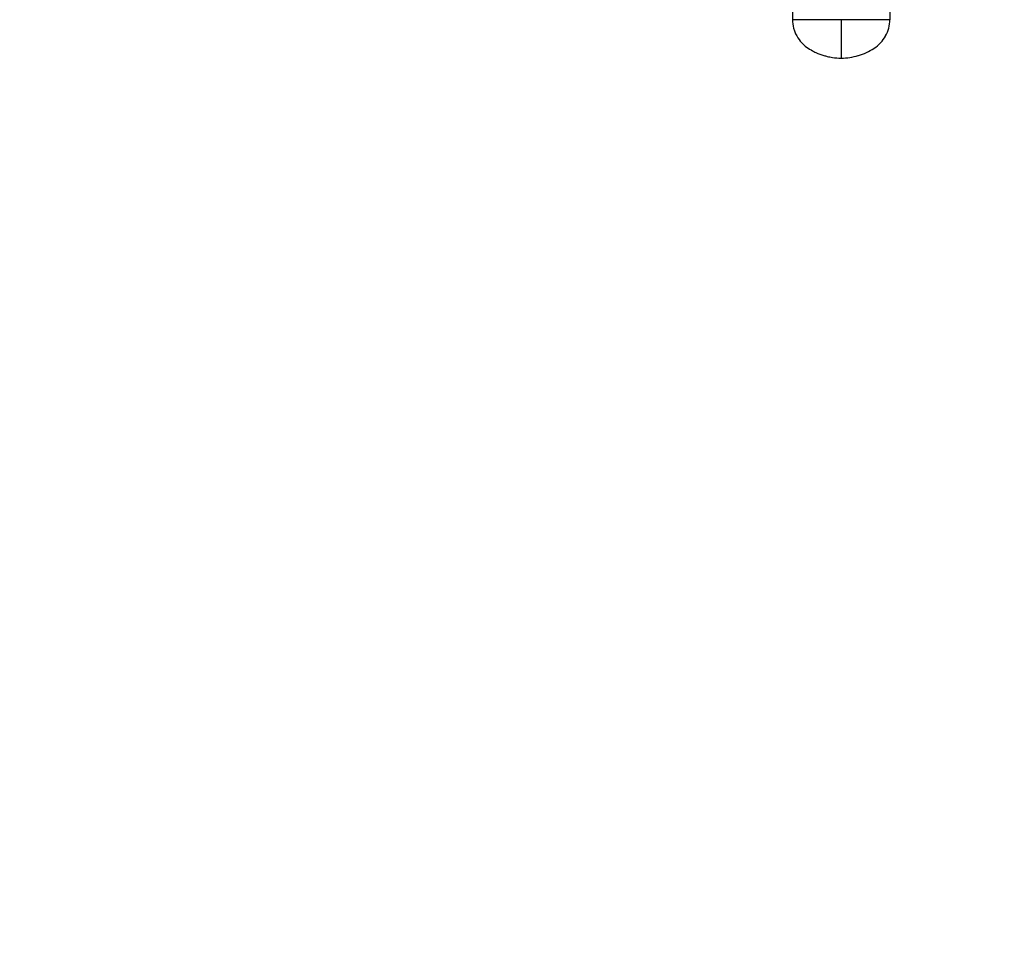
# Model space of a CAD drawing. Units: millimetres. Extents: x 0 to 1478, y 0 to 1758.
# Drawn here: x 477 to 760, y 360 to 629 of the extents above; entities that cross this region are included whole.
import ezdxf
from ezdxf import colors
from ezdxf.entities.mleader import LeaderData, LeaderLine
from ezdxf.math import Vec2, Vec3

# ---------------------------------------------------------------- set-up
doc = ezdxf.new("R2010")
doc.units = ezdxf.units.MM
doc.layers.add('DV3_Défaut', color=7, linetype='Continuous')
doc.layers.add('Défaut', color=7, linetype='Continuous')

# ---------------------------------------------------------------- blocks, each defined once
blk = doc.blocks.new('_DOT')
at = {"color": 0}
blk.add_line((0, 0), (-1, 0), dxfattribs=at)
at = {"color": 0, "const_width": 0.333}
blk.add_lwpolyline([(-0.1665, 0, 1), (0.1665, 0, 1)], format="xyb", close=True, dxfattribs=at)
blk = doc.blocks.new('SE2')
at = {"layer": 'DV3_Défaut', "color": 7, "linetype": 'Continuous'}
for p, q in [((698.83, 792.39), (698.83, 629.39)), ((726.83, 792.39), (726.83, 629.39)), ((712.83, 629.39), (698.83, 629.39)), ((726.83, 629.39), (712.83, 629.39)), ((712.83, 629.39), (712.83, 618.39))]:
    blk.add_line(p, q, dxfattribs=at)
for points, knots in [([(698.83, 629.39), (698.85, 628.58), (699.01, 627.4), (699.38, 626.28), (699.52, 625.94), (699.68, 625.53), (700.22, 624.38), (701.02, 623.28), (702.14, 622.11), (702.78, 621.59), (703.38, 621.2), (703.91, 620.85), (704.63, 620.44), (706.13, 619.71), (707.4, 619.23), (709.01, 618.81), (710.65, 618.49), (712, 618.39), (712.83, 618.39)], [0, 0, 0, 0, 0.123506, 0.17909, 0.17909, 0.17909, 0.247013, 0.370519, 0.384317, 0.494025, 0.494025, 0.494025, 0.589545, 0.620519, 0.747013, 0.794772, 0.873506, 1, 1, 1, 1]), ([(712.83, 618.39), (713.67, 618.39), (715.31, 618.51), (716.94, 618.87), (718.54, 619.34), (720.09, 619.92), (721.55, 620.72), (722.25, 621.17), (722.28, 621.2), (722.97, 621.64), (724.21, 622.68), (725.17, 624), (725.97, 625.42), (726.59, 626.96), (726.82, 628.58), (726.83, 629.39)], [0, 0, 0, 0, 0.126494, 0.25, 0.252987, 0.379481, 0.5, 0.505975, 0.505975, 0.505975, 0.629481, 0.75, 0.752987, 0.876494, 1, 1, 1, 1])]:
    blk.add_open_spline(points, degree=3, knots=knots, dxfattribs=at)

msp = doc.modelspace()

# ---------------------------------------------------------------- block references
at = {"layer": 'Défaut'}
msp.add_blockref('SE2', (0, 0), dxfattribs=at)

# ---------------------------------------------------------------- leaders
at = {"layer": 'Défaut', "color": 7, "linetype": 'Continuous'}
ml = msp.add_multileader_mtext('Standard', dxfattribs=at)
ml.set_content('{\\pxsm0.9;\\fSolid Edge ISO|b1||i0||c0|p34;\\W1.;02/03/2018\\P}', color=256)
ml.set_leader_properties()
ml.set_arrow_properties(name='DOT')
ml.build(insert=Vec2(0, 0))
ml.multileader.update_dxf_attribs({"leader_type": 0, "dogleg_length": 0, "arrow_head_size": 12})
ctx = ml.context
ctx.base_point, ctx.char_height, ctx.arrow_head_size, ctx.landing_gap_size = Vec3(1390.41, 1750.71), 12, 12, 4.2
notes = []
notes.append((ctx, [(0, (0, 0, 0), (0, 0), (1, 0), 1, [])]))
ctx.mtext.insert = Vec3(1392.41, 1756.83)
for ctx, leaders in notes:
    for number, flags, end, landing, length, lines in leaders:
        leader = LeaderData()
        leader.index, (leader.has_last_leader_line, leader.has_dogleg_vector, leader.attachment_direction) = number, flags
        leader.last_leader_point, leader.dogleg_vector, leader.dogleg_length = Vec3(end), Vec3(landing), length
        for number, points, colour, breaks in lines:
            line = LeaderLine()
            line.index, line.vertices, line.color, line.breaks = number, Vec3.list(points), colors.encode_raw_color(colour), breaks
            leader.lines.append(line)
        ctx.leaders.append(leader)

doc.saveas('drawing.dxf')
